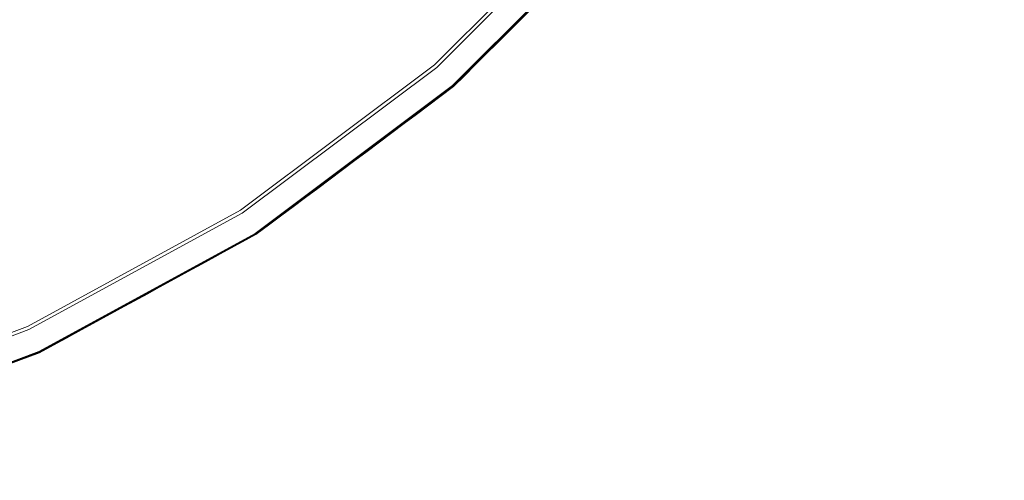
# Model space of a CAD drawing. Units: inches. Extents: x -23.6 to 23.6, y -23.6 to 23.6.
# Drawn here: x 9.5 to 23, y -23.2 to -16.9 of the extents above; entities that cross this region are included whole.
import ezdxf

# ---------------------------------------------------------------- set-up
doc = ezdxf.new("R2010")
doc.units = ezdxf.units.IN
doc.header["$MEASUREMENT"] = 0
doc.layers.add('TABLE-TOP', color=6, linetype='Continuous', lineweight=9)
doc.layers.add('TABLE-TOPEDGE', color=6, linetype='Continuous', lineweight=9)

msp = doc.modelspace()

# ---------------------------------------------------------------- linework, layer by layer
at = {"layer": 'TABLE-TOP'}
for points, invisible_edges in [([(-9.649, -21.129, 28.543), (-22.992, -3.306, 28.543), (22.992, -3.306, 28.543), (22.287, -6.544, 28.543)], 11), ([(-9.649, -21.129, 29.528), (22.992, -3.306, 29.528), (-17.555, -15.211, 29.528), (-15.211, -17.555, 29.528)], 11), ([(22.992, -3.306, 29.528), (-9.649, -21.129, 29.528), (0, -23.228, 29.528), (9.649, -21.129, 29.528)], 15), ([(17.555, -15.211, 29.528), (22.287, -6.544, 29.528), (22.992, -3.306, 29.528), (9.649, -21.129, 29.528)], 13), ([(22.287, -6.544, 28.543), (17.555, -15.211, 28.543), (9.649, -21.129, 28.543), (-9.649, -21.129, 28.543)], 15), ([(12.558, -19.541, 29.528), (15.211, -17.555, 29.528), (17.555, -15.211, 29.528), (9.649, -21.129, 29.528)], 4), ([(15.211, -17.555, 28.543), (12.558, -19.541, 28.543), (9.649, -21.129, 28.543), (17.555, -15.211, 28.543)], 4), ([(15.211, -17.555, 29.528), (15.211, -17.555, 28.543), (17.555, -15.211, 28.543), (17.555, -15.211, 29.528)], 5), ([(12.558, -19.541, 29.528), (12.558, -19.541, 28.543), (15.211, -17.555, 28.543), (15.211, -17.555, 29.528)], 5), ([(9.649, -21.129, 29.528), (9.649, -21.129, 28.543), (12.558, -19.541, 28.543), (12.558, -19.541, 29.528)], 5), ([(0, -23.228, 28.543), (-9.649, -21.129, 28.543), (9.649, -21.129, 28.543), (6.544, -22.287, 28.543)], 11), ([(6.544, -22.287, 29.528), (9.649, -21.129, 29.528), (0, -23.228, 29.528), (3.306, -22.992, 29.528)], 2), ([(6.544, -22.287, 29.528), (6.544, -22.287, 28.543), (9.649, -21.129, 28.543), (9.649, -21.129, 29.528)], 5)]:
    msp.add_3dface(points, dxfattribs=dict(at, invisible_edges=invisible_edges))
at = {"layer": 'TABLE-TOPEDGE'}
for points, invisible_edges in [([(18.909, -14.148, 29.522), (15.469, -17.847, 29.52), (17.852, -15.469, 29.508)], 15), ([(15.469, -17.847, 29.52), (18.909, -14.148, 29.522), (18.401, -14.793, 29.526)], 15), ([(15.469, -17.847, 29.52), (18.401, -14.793, 29.526), (14.145, -18.905, 29.526)], 15), ([(15.456, -17.837, 29.528), (14.145, -18.905, 29.526), (18.401, -14.793, 29.526)], 15), ([(18.401, -14.793, 29.526), (17.837, -15.456, 29.528), (15.456, -17.837, 29.528)], 13), ([(17.837, -15.456, 29.528), (17.555, -15.211, 29.528), (15.211, -17.555, 29.528), (15.456, -17.837, 29.528)], 5), ([(17.555, -15.211, 28.543), (15.211, -17.555, 28.543), (15.211, -17.555, 29.528), (17.555, -15.211, 29.528)], 10), ([(15.211, -17.555, 28.543), (17.555, -15.211, 28.543), (17.589, -15.241, 28.543), (15.241, -17.589, 28.543)], 10), ([(15.241, -17.589, 28.543), (17.589, -15.241, 28.543), (17.843, -15.461, 29.318), (15.461, -17.843, 29.318)], 10), ([(15.469, -17.852, 29.508), (15.469, -17.852, 29.385), (17.852, -15.469, 29.385), (17.852, -15.469, 29.508)], 5), ([(17.852, -15.469, 29.508), (15.469, -17.847, 29.52), (15.469, -17.852, 29.508)], 3), ([(16.504, -16.801, 29.318), (16.443, -16.951, 29.336), (16.355, -16.95, 29.318)], 3), ([(16.363, -16.959, 29.385), (16.484, -16.918, 29.368), (16.512, -16.81, 29.385)], 3), ([(16.443, -16.951, 29.336), (16.504, -16.801, 29.318), (16.547, -16.854, 29.35)], 15), ([(16.396, -17.002, 29.355), (16.484, -16.918, 29.368), (16.363, -16.959, 29.385)], 15), ([(16.547, -16.854, 29.35), (16.484, -16.918, 29.368), (16.396, -17.002, 29.355)], 15), ([(16.547, -16.854, 29.35), (16.396, -17.002, 29.355), (16.443, -16.951, 29.336)], 15), ([(16.355, -16.95, 29.318), (16.333, -17.057, 29.336), (16.206, -17.099, 29.318)], 3), ([(16.206, -17.099, 29.318), (16.333, -17.057, 29.336), (16.243, -17.147, 29.35)], 15), ([(16.308, -17.089, 29.367), (16.363, -16.959, 29.385), (16.214, -17.108, 29.385)], 13), ([(16.396, -17.002, 29.355), (16.308, -17.089, 29.367), (16.243, -17.147, 29.35)], 15), ([(16.333, -17.057, 29.336), (16.396, -17.002, 29.355), (16.243, -17.147, 29.35)], 15), ([(16.363, -16.959, 29.385), (16.308, -17.089, 29.367), (16.396, -17.002, 29.355)], 15), ([(16.443, -16.951, 29.336), (16.333, -17.057, 29.336), (16.355, -16.95, 29.318)], 15), ([(16.443, -16.951, 29.336), (16.396, -17.002, 29.355), (16.333, -17.057, 29.336)], 15), ([(16.057, -17.248, 29.318), (16.206, -17.099, 29.318), (16.089, -17.29, 29.347), (15.908, -17.397, 29.318)], 6), ([(16.214, -17.108, 29.385), (16.065, -17.257, 29.385), (16.173, -17.216, 29.368)], 14), ([(16.089, -17.29, 29.347), (16.206, -17.099, 29.318), (16.243, -17.147, 29.35)], 15), ([(16.089, -17.29, 29.347), (16.243, -17.147, 29.35), (16.173, -17.216, 29.368)], 15), ([(16.308, -17.089, 29.367), (16.173, -17.216, 29.368), (16.243, -17.147, 29.35)], 15), ([(16.173, -17.216, 29.368), (16.308, -17.089, 29.367), (16.214, -17.108, 29.385)], 15), ([(15.908, -17.397, 29.318), (16.089, -17.29, 29.347), (15.935, -17.434, 29.35)], 15), ([(15.966, -17.409, 29.367), (16.065, -17.257, 29.385), (15.916, -17.405, 29.385)], 13), ([(15.935, -17.434, 29.35), (16.089, -17.29, 29.347), (16.071, -17.311, 29.366)], 15), ([(15.935, -17.434, 29.35), (16.071, -17.311, 29.366), (15.966, -17.409, 29.367)], 15), ([(16.065, -17.257, 29.385), (15.966, -17.409, 29.367), (16.071, -17.311, 29.366)], 15), ([(16.173, -17.216, 29.368), (16.065, -17.257, 29.385), (16.071, -17.311, 29.366)], 15), ([(16.071, -17.311, 29.366), (16.089, -17.29, 29.347), (16.173, -17.216, 29.368)], 15), ([(15.908, -17.397, 29.318), (15.827, -17.527, 29.336), (15.759, -17.546, 29.318)], 3), ([(15.767, -17.554, 29.385), (15.87, -17.496, 29.368), (15.916, -17.405, 29.385)], 3), ([(15.935, -17.434, 29.35), (15.87, -17.496, 29.368), (15.779, -17.576, 29.355)], 15), ([(15.935, -17.434, 29.35), (15.779, -17.576, 29.355), (15.827, -17.527, 29.336)], 15), ([(15.827, -17.527, 29.336), (15.908, -17.397, 29.318), (15.935, -17.434, 29.35)], 15), ([(15.916, -17.405, 29.385), (15.87, -17.496, 29.368), (15.966, -17.409, 29.367)], 15), ([(15.966, -17.409, 29.367), (15.87, -17.496, 29.368), (15.935, -17.434, 29.35)], 15), ([(15.456, -17.837, 29.528), (15.211, -17.555, 29.528), (12.558, -19.541, 29.528), (12.76, -19.856, 29.528)], 5), ([(15.211, -17.555, 28.543), (12.558, -19.541, 28.543), (12.558, -19.541, 29.528), (15.211, -17.555, 29.528)], 10), ([(12.558, -19.541, 28.543), (15.211, -17.555, 28.543), (15.241, -17.589, 28.543), (12.583, -19.58, 28.543)], 10), ([(15.461, -17.843, 29.318), (12.583, -19.58, 28.543), (15.241, -17.589, 28.543)], 13), ([(15.714, -17.629, 29.336), (15.61, -17.695, 29.318), (15.759, -17.546, 29.318)], 13), ([(15.657, -17.687, 29.367), (15.767, -17.554, 29.385), (15.618, -17.703, 29.385)], 13), ([(15.714, -17.629, 29.336), (15.779, -17.576, 29.355), (15.621, -17.715, 29.35)], 15), ([(15.621, -17.715, 29.35), (15.779, -17.576, 29.355), (15.657, -17.687, 29.367)], 15), ([(15.767, -17.554, 29.385), (15.657, -17.687, 29.367), (15.779, -17.576, 29.355)], 15), ([(15.827, -17.527, 29.336), (15.779, -17.576, 29.355), (15.714, -17.629, 29.336)], 15), ([(15.827, -17.527, 29.336), (15.714, -17.629, 29.336), (15.759, -17.546, 29.318)], 15), ([(15.779, -17.576, 29.355), (15.87, -17.496, 29.368), (15.767, -17.554, 29.385)], 15), ([(15.61, -17.695, 29.318), (15.49, -17.826, 29.336), (15.461, -17.843, 29.318)], 3), ([(15.621, -17.715, 29.35), (15.559, -17.773, 29.368), (15.466, -17.852, 29.356)], 15), ([(15.621, -17.715, 29.35), (15.466, -17.852, 29.356), (15.49, -17.826, 29.336)], 15), ([(15.469, -17.852, 29.385), (15.559, -17.773, 29.368), (15.618, -17.703, 29.385)], 3), ([(15.49, -17.826, 29.336), (15.61, -17.695, 29.318), (15.621, -17.715, 29.35)], 15), ([(15.618, -17.703, 29.385), (15.559, -17.773, 29.368), (15.657, -17.687, 29.367)], 15), ([(15.657, -17.687, 29.367), (15.559, -17.773, 29.368), (15.621, -17.715, 29.35)], 15), ([(15.61, -17.695, 29.318), (15.714, -17.629, 29.336), (15.621, -17.715, 29.35)], 15), ([(12.771, -19.872, 29.508), (15.469, -17.847, 29.52), (11.321, -20.726, 29.522)], 15), ([(15.469, -17.847, 29.52), (14.145, -18.905, 29.526), (11.321, -20.726, 29.522)], 15), ([(15.461, -17.843, 29.318), (12.765, -19.862, 29.318), (12.583, -19.58, 28.543)], 14), ([(15.456, -17.837, 29.528), (12.76, -19.856, 29.528), (14.145, -18.905, 29.526)], 14), ([(12.771, -19.872, 29.508), (15.469, -17.852, 29.508), (15.469, -17.847, 29.52)], 14), ([(12.771, -19.872, 29.508), (12.771, -19.872, 29.385), (15.469, -17.852, 29.385), (15.469, -17.852, 29.508)], 5), ([(15.293, -17.97, 29.318), (15.461, -17.843, 29.318), (15.382, -17.918, 29.334)], 14), ([(15.466, -17.852, 29.356), (15.3, -17.979, 29.385), (15.309, -17.986, 29.351)], 15), ([(15.3, -17.979, 29.385), (15.466, -17.852, 29.356), (15.469, -17.852, 29.385)], 3), ([(15.466, -17.852, 29.356), (15.309, -17.986, 29.351), (15.382, -17.918, 29.334)], 15), ([(15.382, -17.918, 29.334), (15.49, -17.826, 29.336), (15.466, -17.852, 29.356)], 15), ([(15.382, -17.918, 29.334), (15.461, -17.843, 29.318), (15.49, -17.826, 29.336)], 15), ([(15.466, -17.852, 29.356), (15.559, -17.773, 29.368), (15.469, -17.852, 29.385)], 15), ([(15.241, -18.039, 29.335), (15.124, -18.096, 29.318), (15.293, -17.97, 29.318)], 13), ([(15.132, -18.105, 29.385), (15.214, -18.069, 29.366), (15.3, -17.979, 29.385)], 3), ([(15.148, -18.121, 29.347), (15.241, -18.039, 29.335), (15.309, -17.986, 29.351)], 15), ([(15.214, -18.069, 29.366), (15.148, -18.121, 29.347), (15.309, -17.986, 29.351)], 15), ([(15.3, -17.979, 29.385), (15.214, -18.069, 29.366), (15.309, -17.986, 29.351)], 15), ([(15.241, -18.039, 29.335), (15.382, -17.918, 29.334), (15.309, -17.986, 29.351)], 15), ([(15.382, -17.918, 29.334), (15.241, -18.039, 29.335), (15.293, -17.97, 29.318)], 15), ([(15.124, -18.096, 29.318), (15.053, -18.196, 29.334), (14.956, -18.222, 29.318)], 3), ([(14.963, -18.231, 29.385), (15.097, -18.167, 29.366), (15.132, -18.105, 29.385)], 3), ([(14.985, -18.257, 29.351), (15.053, -18.196, 29.334), (15.148, -18.121, 29.347)], 15), ([(14.985, -18.257, 29.351), (15.148, -18.121, 29.347), (15.097, -18.167, 29.366)], 15), ([(15.148, -18.121, 29.347), (15.053, -18.196, 29.334), (15.124, -18.096, 29.318)], 15), ([(15.097, -18.167, 29.366), (15.148, -18.121, 29.347), (15.214, -18.069, 29.366)], 15), ([(15.097, -18.167, 29.366), (15.214, -18.069, 29.366), (15.132, -18.105, 29.385)], 15), ([(15.124, -18.096, 29.318), (15.241, -18.039, 29.335), (15.148, -18.121, 29.347)], 15), ([(14.795, -18.357, 29.385), (14.626, -18.483, 29.385), (14.822, -18.39, 29.355), (14.963, -18.231, 29.385)], 6), ([(14.953, -18.278, 29.335), (14.787, -18.348, 29.318), (14.956, -18.222, 29.318)], 13), ([(14.787, -18.348, 29.318), (14.953, -18.278, 29.335), (14.842, -18.369, 29.336)], 15), ([(14.963, -18.231, 29.385), (14.822, -18.39, 29.355), (14.985, -18.257, 29.351)], 15), ([(14.985, -18.257, 29.351), (14.822, -18.39, 29.355), (14.842, -18.369, 29.336)], 15), ([(14.985, -18.257, 29.351), (14.842, -18.369, 29.336), (14.953, -18.278, 29.335)], 15), ([(14.956, -18.222, 29.318), (15.053, -18.196, 29.334), (14.953, -18.278, 29.335)], 15), ([(14.953, -18.278, 29.335), (15.053, -18.196, 29.334), (14.985, -18.257, 29.351)], 15), ([(15.097, -18.167, 29.366), (14.963, -18.231, 29.385), (14.985, -18.257, 29.351)], 15), ([(14.619, -18.474, 29.318), (14.787, -18.348, 29.318), (14.733, -18.456, 29.334)], 14), ([(14.822, -18.39, 29.355), (14.626, -18.483, 29.385), (14.657, -18.521, 29.351)], 15), ([(14.822, -18.39, 29.355), (14.657, -18.521, 29.351), (14.733, -18.456, 29.334)], 15), ([(14.733, -18.456, 29.334), (14.787, -18.348, 29.318), (14.842, -18.369, 29.336)], 15), ([(14.842, -18.369, 29.336), (14.822, -18.39, 29.355), (14.733, -18.456, 29.334)], 15), ([(14.587, -18.572, 29.335), (14.45, -18.6, 29.318), (14.619, -18.474, 29.318)], 13), ([(14.559, -18.601, 29.366), (14.626, -18.483, 29.385), (14.457, -18.61, 29.385)], 13), ([(14.491, -18.65, 29.347), (14.587, -18.572, 29.335), (14.657, -18.521, 29.351)], 15), ([(14.559, -18.601, 29.366), (14.491, -18.65, 29.347), (14.657, -18.521, 29.351)], 15), ([(14.626, -18.483, 29.385), (14.559, -18.601, 29.366), (14.657, -18.521, 29.351)], 15), ([(14.587, -18.572, 29.335), (14.733, -18.456, 29.334), (14.657, -18.521, 29.351)], 15), ([(14.733, -18.456, 29.334), (14.587, -18.572, 29.335), (14.619, -18.474, 29.318)], 15), ([(14.45, -18.6, 29.318), (14.394, -18.722, 29.334), (14.282, -18.727, 29.318)], 3), ([(14.289, -18.736, 29.385), (14.439, -18.694, 29.366), (14.457, -18.61, 29.385)], 3), ([(14.324, -18.78, 29.351), (14.394, -18.722, 29.334), (14.491, -18.65, 29.347)], 15), ([(14.324, -18.78, 29.351), (14.491, -18.65, 29.347), (14.439, -18.694, 29.366)], 15), ([(14.491, -18.65, 29.347), (14.394, -18.722, 29.334), (14.45, -18.6, 29.318)], 15), ([(14.439, -18.694, 29.366), (14.491, -18.65, 29.347), (14.559, -18.601, 29.366)], 15), ([(14.439, -18.694, 29.366), (14.559, -18.601, 29.366), (14.457, -18.61, 29.385)], 15), ([(14.45, -18.6, 29.318), (14.587, -18.572, 29.335), (14.491, -18.65, 29.347)], 15), ([(14.291, -18.8, 29.335), (14.113, -18.853, 29.318), (14.282, -18.727, 29.318)], 13), ([(14.113, -18.853, 29.318), (14.291, -18.8, 29.335), (14.153, -18.908, 29.347)], 15), ([(14.225, -18.857, 29.366), (14.289, -18.736, 29.385), (14.12, -18.862, 29.385)], 13), ([(14.225, -18.857, 29.366), (14.153, -18.908, 29.347), (14.324, -18.78, 29.351)], 15), ([(14.324, -18.78, 29.351), (14.153, -18.908, 29.347), (14.291, -18.8, 29.335)], 15), ([(14.289, -18.736, 29.385), (14.225, -18.857, 29.366), (14.324, -18.78, 29.351)], 15), ([(14.282, -18.727, 29.318), (14.394, -18.722, 29.334), (14.291, -18.8, 29.335)], 15), ([(14.439, -18.694, 29.366), (14.289, -18.736, 29.385), (14.324, -18.78, 29.351)], 15), ([(14.291, -18.8, 29.335), (14.394, -18.722, 29.334), (14.324, -18.78, 29.351)], 15), ([(12.76, -19.856, 29.528), (10.597, -21.098, 29.526), (14.145, -18.905, 29.526)], 15), ([(11.321, -20.726, 29.522), (14.145, -18.905, 29.526), (10.597, -21.098, 29.526)], 15), ([(13.951, -18.988, 29.385), (13.913, -19.089, 29.368), (14.107, -18.946, 29.366)], 15), ([(14.107, -18.946, 29.366), (13.913, -19.089, 29.368), (13.981, -19.037, 29.35)], 15), ([(14.113, -18.853, 29.318), (14.153, -18.908, 29.347), (13.944, -18.979, 29.318)], 3), ([(13.944, -18.979, 29.318), (14.153, -18.908, 29.347), (13.981, -19.037, 29.35)], 15), ([(13.951, -18.988, 29.385), (14.107, -18.946, 29.366), (14.12, -18.862, 29.385)], 3), ([(13.981, -19.037, 29.35), (14.153, -18.908, 29.347), (14.107, -18.946, 29.366)], 15), ([(14.107, -18.946, 29.366), (14.153, -18.908, 29.347), (14.225, -18.857, 29.366)], 15), ([(14.107, -18.946, 29.366), (14.225, -18.857, 29.366), (14.12, -18.862, 29.385)], 15), ([(13.944, -18.979, 29.318), (13.839, -19.136, 29.336), (13.776, -19.105, 29.318)], 3), ([(13.783, -19.115, 29.385), (13.913, -19.089, 29.368), (13.951, -18.988, 29.385)], 3), ([(13.814, -19.159, 29.356), (13.913, -19.089, 29.368), (13.783, -19.115, 29.385)], 15), ([(13.981, -19.037, 29.35), (13.913, -19.089, 29.368), (13.814, -19.159, 29.356)], 15), ([(13.981, -19.037, 29.35), (13.814, -19.159, 29.356), (13.839, -19.136, 29.336)], 15), ([(13.839, -19.136, 29.336), (13.944, -18.979, 29.318), (13.981, -19.037, 29.35)], 15), ([(13.569, -19.328, 29.335), (13.724, -19.218, 29.334), (13.645, -19.279, 29.351)], 15), ([(13.724, -19.218, 29.334), (13.569, -19.328, 29.335), (13.607, -19.231, 29.318)], 15), ([(13.607, -19.231, 29.318), (13.776, -19.105, 29.318), (13.724, -19.218, 29.334)], 14), ([(13.614, -19.241, 29.385), (13.814, -19.159, 29.356), (13.783, -19.115, 29.385)], 3), ([(13.814, -19.159, 29.356), (13.614, -19.241, 29.385), (13.645, -19.279, 29.351)], 15), ([(13.814, -19.159, 29.356), (13.645, -19.279, 29.351), (13.724, -19.218, 29.334)], 15), ([(13.724, -19.218, 29.334), (13.776, -19.105, 29.318), (13.839, -19.136, 29.336)], 15), ([(13.724, -19.218, 29.334), (13.839, -19.136, 29.336), (13.814, -19.159, 29.356)], 15), ([(13.439, -19.357, 29.318), (13.469, -19.401, 29.347), (13.27, -19.484, 29.318)], 3), ([(13.422, -19.437, 29.366), (13.469, -19.401, 29.347), (13.543, -19.353, 29.366)], 15), ([(13.422, -19.437, 29.366), (13.543, -19.353, 29.366), (13.446, -19.367, 29.385)], 15), ([(13.569, -19.328, 29.335), (13.439, -19.357, 29.318), (13.607, -19.231, 29.318)], 13), ([(13.439, -19.357, 29.318), (13.569, -19.328, 29.335), (13.469, -19.401, 29.347)], 15), ([(13.446, -19.367, 29.385), (13.543, -19.353, 29.366), (13.614, -19.241, 29.385)], 3), ([(13.469, -19.401, 29.347), (13.569, -19.328, 29.335), (13.645, -19.279, 29.351)], 15), ([(13.543, -19.353, 29.366), (13.469, -19.401, 29.347), (13.645, -19.279, 29.351)], 15), ([(13.614, -19.241, 29.385), (13.543, -19.353, 29.366), (13.645, -19.279, 29.351)], 15), ([(13.27, -19.484, 29.318), (13.172, -19.601, 29.336), (13.102, -19.61, 29.318)], 3), ([(13.108, -19.62, 29.385), (13.22, -19.576, 29.368), (13.277, -19.493, 29.385)], 3), ([(13.172, -19.601, 29.336), (13.27, -19.484, 29.318), (13.292, -19.523, 29.351)], 15), ([(13.22, -19.576, 29.368), (13.321, -19.507, 29.367), (13.277, -19.493, 29.385)], 15), ([(13.27, -19.484, 29.318), (13.469, -19.401, 29.347), (13.292, -19.523, 29.351)], 15), ([(13.277, -19.493, 29.385), (13.422, -19.437, 29.366), (13.446, -19.367, 29.385)], 3), ([(13.277, -19.493, 29.385), (13.321, -19.507, 29.367), (13.422, -19.437, 29.366)], 15), ([(13.292, -19.523, 29.351), (13.469, -19.401, 29.347), (13.422, -19.437, 29.366)], 15), ([(13.292, -19.523, 29.351), (13.422, -19.437, 29.366), (13.321, -19.507, 29.367)], 15), ([(12.76, -19.856, 29.528), (12.558, -19.541, 29.528), (9.649, -21.129, 29.528), (9.805, -21.469, 29.528)], 5), ([(12.558, -19.541, 28.543), (9.649, -21.129, 28.543), (9.649, -21.129, 29.528), (12.558, -19.541, 29.528)], 10), ([(9.649, -21.129, 28.543), (12.558, -19.541, 28.543), (12.583, -19.58, 28.543), (9.668, -21.171, 28.543)], 10), ([(12.765, -19.862, 29.318), (9.668, -21.171, 28.543), (12.583, -19.58, 28.543)], 13), ([(13.046, -19.686, 29.336), (12.933, -19.736, 29.318), (13.102, -19.61, 29.318)], 13), ([(13.016, -19.711, 29.367), (13.108, -19.62, 29.385), (12.94, -19.746, 29.385)], 13), ([(13.108, -19.62, 29.385), (13.016, -19.711, 29.367), (13.118, -19.642, 29.355)], 15), ([(13.172, -19.601, 29.336), (13.118, -19.642, 29.355), (13.046, -19.686, 29.336)], 15), ([(13.172, -19.601, 29.336), (13.046, -19.686, 29.336), (13.102, -19.61, 29.318)], 15), ([(13.118, -19.642, 29.355), (13.22, -19.576, 29.368), (13.108, -19.62, 29.385)], 15), ([(13.292, -19.523, 29.351), (13.22, -19.576, 29.368), (13.118, -19.642, 29.355)], 15), ([(13.292, -19.523, 29.351), (13.118, -19.642, 29.355), (13.172, -19.601, 29.336)], 15), ([(13.321, -19.507, 29.367), (13.22, -19.576, 29.368), (13.292, -19.523, 29.351)], 15), ([(12.765, -19.871, 29.347), (12.933, -19.736, 29.318), (12.942, -19.758, 29.351)], 15), ([(12.765, -19.862, 29.318), (12.933, -19.736, 29.318), (12.765, -19.871, 29.347)], 14), ([(12.765, -19.871, 29.347), (12.942, -19.758, 29.351), (12.86, -19.814, 29.368)], 15), ([(12.94, -19.746, 29.385), (12.771, -19.872, 29.385), (12.86, -19.814, 29.368)], 14), ([(13.016, -19.711, 29.367), (12.86, -19.814, 29.368), (12.942, -19.758, 29.351)], 15), ([(12.86, -19.814, 29.368), (13.016, -19.711, 29.367), (12.94, -19.746, 29.385)], 15), ([(12.933, -19.736, 29.318), (13.046, -19.686, 29.336), (12.942, -19.758, 29.351)], 15), ([(13.118, -19.642, 29.355), (13.016, -19.711, 29.367), (12.942, -19.758, 29.351)], 15), ([(13.046, -19.686, 29.336), (13.118, -19.642, 29.355), (12.942, -19.758, 29.351)], 15), ([(9.668, -21.171, 28.543), (12.765, -19.862, 29.318), (9.808, -21.477, 29.318)], 13), ([(9.805, -21.469, 29.528), (10.597, -21.098, 29.526), (12.76, -19.856, 29.528)], 3), ([(9.813, -21.487, 29.508), (9.813, -21.487, 29.385), (12.771, -19.872, 29.385), (12.771, -19.872, 29.508)], 5), ([(11.321, -20.726, 29.522), (9.813, -21.487, 29.508), (12.771, -19.872, 29.508)], 13), ([(12.765, -19.871, 29.347), (12.58, -19.963, 29.318), (12.765, -19.862, 29.318)], 13), ([(12.58, -19.963, 29.318), (12.765, -19.871, 29.347), (12.587, -19.985, 29.351)], 15), ([(12.626, -19.964, 29.368), (12.771, -19.872, 29.385), (12.586, -19.973, 29.385)], 13), ([(12.587, -19.985, 29.351), (12.765, -19.871, 29.347), (12.742, -19.89, 29.366)], 15), ([(12.587, -19.985, 29.351), (12.742, -19.89, 29.366), (12.626, -19.964, 29.368)], 15), ([(12.771, -19.872, 29.385), (12.626, -19.964, 29.368), (12.742, -19.89, 29.366)], 15), ([(12.742, -19.89, 29.366), (12.765, -19.871, 29.347), (12.86, -19.814, 29.368)], 15), ([(12.86, -19.814, 29.368), (12.771, -19.872, 29.385), (12.742, -19.89, 29.366)], 15), ([(12.58, -19.963, 29.318), (12.439, -20.074, 29.336), (12.395, -20.064, 29.318)], 3), ([(12.401, -20.074, 29.385), (12.516, -20.033, 29.368), (12.586, -19.973, 29.385)], 3), ([(12.412, -20.096, 29.356), (12.516, -20.033, 29.368), (12.401, -20.074, 29.385)], 15), ([(12.587, -19.985, 29.351), (12.516, -20.033, 29.368), (12.412, -20.096, 29.356)], 15), ([(12.587, -19.985, 29.351), (12.412, -20.096, 29.356), (12.439, -20.074, 29.336)], 15), ([(12.439, -20.074, 29.336), (12.58, -19.963, 29.318), (12.587, -19.985, 29.351)], 15), ([(12.586, -19.973, 29.385), (12.516, -20.033, 29.368), (12.626, -19.964, 29.368)], 15), ([(12.626, -19.964, 29.368), (12.516, -20.033, 29.368), (12.587, -19.985, 29.351)], 15), ([(12.156, -20.247, 29.335), (12.025, -20.266, 29.318), (12.21, -20.165, 29.318)], 13), ([(12.156, -20.247, 29.335), (12.319, -20.148, 29.334), (12.234, -20.204, 29.351)], 15), ([(12.319, -20.148, 29.334), (12.156, -20.247, 29.335), (12.21, -20.165, 29.318)], 15), ([(12.21, -20.165, 29.318), (12.395, -20.064, 29.318), (12.319, -20.148, 29.334)], 14), ([(12.216, -20.175, 29.385), (12.412, -20.096, 29.356), (12.401, -20.074, 29.385)], 3), ([(12.412, -20.096, 29.356), (12.216, -20.175, 29.385), (12.234, -20.204, 29.351)], 15), ([(12.412, -20.096, 29.356), (12.234, -20.204, 29.351), (12.319, -20.148, 29.334)], 15), ([(12.319, -20.148, 29.334), (12.395, -20.064, 29.318), (12.439, -20.074, 29.336)], 15), ([(12.319, -20.148, 29.334), (12.439, -20.074, 29.336), (12.412, -20.096, 29.356)], 15), ([(12.051, -20.312, 29.347), (11.841, -20.367, 29.318), (12.025, -20.266, 29.318)], 13), ([(11.847, -20.377, 29.385), (12, -20.346, 29.366), (12.031, -20.276, 29.385)], 3), ([(12, -20.346, 29.366), (12.051, -20.312, 29.347), (12.128, -20.27, 29.366)], 15), ([(12, -20.346, 29.366), (12.128, -20.27, 29.366), (12.031, -20.276, 29.385)], 15), ([(12.025, -20.266, 29.318), (12.156, -20.247, 29.335), (12.051, -20.312, 29.347)], 15), ([(12.031, -20.276, 29.385), (12.128, -20.27, 29.366), (12.216, -20.175, 29.385)], 3), ([(12.051, -20.312, 29.347), (12.156, -20.247, 29.335), (12.234, -20.204, 29.351)], 15), ([(12.128, -20.27, 29.366), (12.051, -20.312, 29.347), (12.234, -20.204, 29.351)], 15), ([(12.216, -20.175, 29.385), (12.128, -20.27, 29.366), (12.234, -20.204, 29.351)], 15), ([(11.841, -20.367, 29.318), (11.74, -20.491, 29.336), (11.656, -20.468, 29.318)], 3), ([(11.662, -20.478, 29.385), (11.79, -20.469, 29.368), (11.847, -20.377, 29.385)], 3), ([(11.866, -20.422, 29.351), (11.79, -20.469, 29.368), (11.684, -20.528, 29.355)], 15), ([(11.866, -20.422, 29.351), (11.684, -20.528, 29.355), (11.74, -20.491, 29.336)], 15), ([(11.74, -20.491, 29.336), (11.841, -20.367, 29.318), (11.866, -20.422, 29.351)], 15), ([(11.847, -20.377, 29.385), (11.79, -20.469, 29.368), (11.896, -20.407, 29.368)], 15), ([(11.866, -20.422, 29.351), (11.896, -20.407, 29.368), (11.79, -20.469, 29.368)], 15), ([(11.841, -20.367, 29.318), (12.051, -20.312, 29.347), (11.866, -20.422, 29.351)], 15), ([(12, -20.346, 29.366), (11.847, -20.377, 29.385), (11.896, -20.407, 29.368)], 15), ([(11.866, -20.422, 29.351), (12.051, -20.312, 29.347), (12, -20.346, 29.366)], 15), ([(11.896, -20.407, 29.368), (11.866, -20.422, 29.351), (12, -20.346, 29.366)], 15), ([(11.471, -20.568, 29.318), (11.373, -20.697, 29.336), (11.286, -20.669, 29.318)], 3), ([(11.373, -20.697, 29.336), (11.471, -20.568, 29.318), (11.5, -20.63, 29.351)], 15), ([(11.656, -20.468, 29.318), (11.608, -20.566, 29.336), (11.471, -20.568, 29.318)], 3), ([(11.471, -20.568, 29.318), (11.608, -20.566, 29.336), (11.5, -20.63, 29.351)], 15), ([(11.535, -20.613, 29.368), (11.662, -20.478, 29.385), (11.477, -20.579, 29.385)], 13), ([(11.608, -20.566, 29.336), (11.684, -20.528, 29.355), (11.5, -20.63, 29.351)], 15), ([(11.5, -20.63, 29.351), (11.684, -20.528, 29.355), (11.535, -20.613, 29.368)], 15), ([(11.662, -20.478, 29.385), (11.535, -20.613, 29.368), (11.684, -20.528, 29.355)], 15), ([(11.74, -20.491, 29.336), (11.608, -20.566, 29.336), (11.656, -20.468, 29.318)], 15), ([(11.74, -20.491, 29.336), (11.684, -20.528, 29.355), (11.608, -20.566, 29.336)], 15), ([(11.684, -20.528, 29.355), (11.79, -20.469, 29.368), (11.662, -20.478, 29.385)], 15), ([(11.286, -20.669, 29.318), (11.239, -20.77, 29.336), (11.102, -20.77, 29.318)], 3), ([(11.166, -20.816, 29.368), (11.292, -20.68, 29.385), (11.107, -20.781, 29.385)], 13), ([(11.292, -20.68, 29.385), (11.166, -20.816, 29.368), (11.316, -20.733, 29.355)], 15), ([(11.373, -20.697, 29.336), (11.239, -20.77, 29.336), (11.286, -20.669, 29.318)], 15), ([(11.373, -20.697, 29.336), (11.316, -20.733, 29.355), (11.239, -20.77, 29.336)], 15), ([(11.292, -20.68, 29.385), (11.423, -20.676, 29.368), (11.477, -20.579, 29.385)], 3), ([(11.316, -20.733, 29.355), (11.423, -20.676, 29.368), (11.292, -20.68, 29.385)], 15), ([(11.5, -20.63, 29.351), (11.423, -20.676, 29.368), (11.316, -20.733, 29.355)], 15), ([(11.5, -20.63, 29.351), (11.316, -20.733, 29.355), (11.373, -20.697, 29.336)], 15), ([(11.477, -20.579, 29.385), (11.423, -20.676, 29.368), (11.535, -20.613, 29.368)], 15), ([(11.535, -20.613, 29.368), (11.423, -20.676, 29.368), (11.5, -20.63, 29.351)], 15), ([(11.321, -20.726, 29.522), (6.655, -22.661, 29.52), (9.813, -21.487, 29.508)], 15), ([(11.321, -20.726, 29.522), (10.597, -21.098, 29.526), (6.655, -22.661, 29.52)], 15), ([(11.102, -20.77, 29.318), (11.001, -20.897, 29.336), (10.917, -20.871, 29.318)], 3), ([(10.922, -20.882, 29.385), (11.052, -20.876, 29.368), (11.107, -20.781, 29.385)], 3), ([(11.13, -20.832, 29.351), (11.052, -20.876, 29.368), (10.944, -20.931, 29.355)], 15), ([(11.13, -20.832, 29.351), (10.944, -20.931, 29.355), (11.001, -20.897, 29.336)], 15), ([(11.001, -20.897, 29.336), (11.102, -20.77, 29.318), (11.13, -20.832, 29.351)], 15), ([(11.107, -20.781, 29.385), (11.052, -20.876, 29.368), (11.166, -20.816, 29.368)], 15), ([(11.166, -20.816, 29.368), (11.052, -20.876, 29.368), (11.13, -20.832, 29.351)], 15), ([(11.102, -20.77, 29.318), (11.239, -20.77, 29.336), (11.13, -20.832, 29.351)], 15), ([(11.239, -20.77, 29.336), (11.316, -20.733, 29.355), (11.13, -20.832, 29.351)], 15), ([(11.13, -20.832, 29.351), (11.316, -20.733, 29.355), (11.166, -20.816, 29.368)], 15), ([(10.547, -21.073, 29.318), (10.732, -20.972, 29.318), (10.569, -21.122, 29.347)], 14), ([(10.569, -21.122, 29.347), (10.732, -20.972, 29.318), (10.757, -21.027, 29.351)], 15), ([(10.867, -20.967, 29.336), (10.732, -20.972, 29.318), (10.917, -20.871, 29.318)], 13), ([(10.732, -20.972, 29.318), (10.867, -20.967, 29.336), (10.757, -21.027, 29.351)], 15), ([(10.836, -20.989, 29.367), (10.922, -20.882, 29.385), (10.737, -20.983, 29.385)], 13), ([(10.944, -20.931, 29.355), (10.836, -20.989, 29.367), (10.757, -21.027, 29.351)], 15), ([(10.867, -20.967, 29.336), (10.944, -20.931, 29.355), (10.757, -21.027, 29.351)], 15), ([(10.922, -20.882, 29.385), (10.836, -20.989, 29.367), (10.944, -20.931, 29.355)], 15), ([(11.001, -20.897, 29.336), (10.867, -20.967, 29.336), (10.917, -20.871, 29.318)], 15), ([(11.001, -20.897, 29.336), (10.944, -20.931, 29.355), (10.867, -20.967, 29.336)], 15), ([(10.944, -20.931, 29.355), (11.052, -20.876, 29.368), (10.922, -20.882, 29.385)], 15), ([(10.597, -21.098, 29.526), (6.65, -22.646, 29.528), (5.017, -23.072, 29.526)], 15), ([(6.655, -22.661, 29.52), (10.597, -21.098, 29.526), (5.017, -23.072, 29.526)], 15), ([(10.597, -21.098, 29.526), (9.805, -21.469, 29.528), (6.65, -22.646, 29.528)], 13), ([(10.547, -21.073, 29.318), (10.569, -21.122, 29.347), (10.362, -21.174, 29.318)], 3), ([(10.416, -21.201, 29.368), (10.552, -21.084, 29.385), (10.368, -21.184, 29.385)], 13), ([(10.552, -21.084, 29.385), (10.416, -21.201, 29.368), (10.543, -21.138, 29.366)], 15), ([(10.543, -21.138, 29.366), (10.569, -21.122, 29.347), (10.668, -21.075, 29.368)], 15), ([(10.668, -21.075, 29.368), (10.552, -21.084, 29.385), (10.543, -21.138, 29.366)], 15), ([(10.737, -20.983, 29.385), (10.552, -21.084, 29.385), (10.668, -21.075, 29.368)], 14), ([(10.569, -21.122, 29.347), (10.757, -21.027, 29.351), (10.668, -21.075, 29.368)], 15), ([(10.668, -21.075, 29.368), (10.836, -20.989, 29.367), (10.737, -20.983, 29.385)], 15), ([(10.836, -20.989, 29.367), (10.668, -21.075, 29.368), (10.757, -21.027, 29.351)], 15), ([(6.544, -22.287, 29.528), (6.65, -22.646, 29.528), (9.805, -21.469, 29.528), (9.649, -21.129, 29.528)], 5), ([(9.649, -21.129, 28.543), (6.544, -22.287, 28.543), (6.544, -22.287, 29.528), (9.649, -21.129, 29.528)], 10), ([(9.668, -21.171, 28.543), (6.557, -22.331, 28.543), (6.544, -22.287, 28.543), (9.649, -21.129, 28.543)], 10), ([(9.668, -21.171, 28.543), (9.808, -21.477, 29.318), (6.557, -22.331, 28.543)], 3), ([(10.362, -21.174, 29.318), (10.249, -21.276, 29.336), (10.178, -21.275, 29.318)], 3), ([(10.183, -21.285, 29.385), (10.3, -21.257, 29.368), (10.368, -21.184, 29.385)], 3), ([(10.38, -21.216, 29.351), (10.3, -21.257, 29.368), (10.19, -21.309, 29.355)], 15), ([(10.38, -21.216, 29.351), (10.19, -21.309, 29.355), (10.249, -21.276, 29.336)], 15), ([(10.249, -21.276, 29.336), (10.362, -21.174, 29.318), (10.38, -21.216, 29.351)], 15), ([(10.368, -21.184, 29.385), (10.3, -21.257, 29.368), (10.416, -21.201, 29.368)], 15), ([(10.416, -21.201, 29.368), (10.3, -21.257, 29.368), (10.38, -21.216, 29.351)], 15), ([(10.362, -21.174, 29.318), (10.569, -21.122, 29.347), (10.38, -21.216, 29.351)], 15), ([(10.38, -21.216, 29.351), (10.569, -21.122, 29.347), (10.543, -21.138, 29.366)], 15), ([(10.38, -21.216, 29.351), (10.543, -21.138, 29.366), (10.416, -21.201, 29.368)], 15), ([(9.81, -21.484, 29.346), (9.808, -21.477, 29.318), (9.993, -21.376, 29.318)], 13), ([(9.81, -21.484, 29.346), (9.993, -21.376, 29.318), (10, -21.398, 29.351)], 15), ([(10.08, -21.362, 29.367), (9.909, -21.443, 29.368), (10, -21.398, 29.351)], 15), ([(9.909, -21.443, 29.368), (10.08, -21.362, 29.367), (9.998, -21.386, 29.385)], 15), ([(10.112, -21.342, 29.336), (9.993, -21.376, 29.318), (10.178, -21.275, 29.318)], 13), ([(9.993, -21.376, 29.318), (10.112, -21.342, 29.336), (10, -21.398, 29.351)], 15), ([(10.08, -21.362, 29.367), (10.183, -21.285, 29.385), (9.998, -21.386, 29.385)], 13), ([(10.19, -21.309, 29.355), (10.08, -21.362, 29.367), (10, -21.398, 29.351)], 15), ([(10.112, -21.342, 29.336), (10.19, -21.309, 29.355), (10, -21.398, 29.351)], 15), ([(10.183, -21.285, 29.385), (10.08, -21.362, 29.367), (10.19, -21.309, 29.355)], 15), ([(10.249, -21.276, 29.336), (10.112, -21.342, 29.336), (10.178, -21.275, 29.318)], 15), ([(10.249, -21.276, 29.336), (10.19, -21.309, 29.355), (10.112, -21.342, 29.336)], 15), ([(10.19, -21.309, 29.355), (10.3, -21.257, 29.368), (10.183, -21.285, 29.385)], 15), ([(9.808, -21.477, 29.318), (6.652, -22.654, 29.318), (6.557, -22.331, 28.543)], 14), ([(6.655, -22.665, 29.508), (6.655, -22.665, 29.385), (9.813, -21.487, 29.385), (9.813, -21.487, 29.508)], 5), ([(9.813, -21.487, 29.508), (6.655, -22.661, 29.52), (6.655, -22.665, 29.508)], 3), ([(9.808, -21.477, 29.318), (9.699, -21.532, 29.334), (9.611, -21.55, 29.318)], 3), ([(9.616, -21.561, 29.385), (9.78, -21.501, 29.366), (9.813, -21.487, 29.385)], 3), ([(9.78, -21.501, 29.366), (9.616, -21.561, 29.385), (9.621, -21.571, 29.351)], 15), ([(9.699, -21.532, 29.334), (9.81, -21.484, 29.346), (9.621, -21.571, 29.351)], 15), ([(9.621, -21.571, 29.351), (9.81, -21.484, 29.346), (9.78, -21.501, 29.366)], 15), ([(9.81, -21.484, 29.346), (9.699, -21.532, 29.334), (9.808, -21.477, 29.318)], 15), ([(9.909, -21.443, 29.368), (9.78, -21.501, 29.366), (9.81, -21.484, 29.346)], 15), ([(9.909, -21.443, 29.368), (9.813, -21.487, 29.385), (9.78, -21.501, 29.366)], 15), ([(9.81, -21.484, 29.346), (10, -21.398, 29.351), (9.909, -21.443, 29.368)], 15), ([(9.998, -21.386, 29.385), (9.813, -21.487, 29.385), (9.909, -21.443, 29.368)], 14), ([(9.581, -21.585, 29.334), (9.414, -21.624, 29.318), (9.611, -21.55, 29.318)], 13), ([(9.414, -21.624, 29.318), (9.581, -21.585, 29.334), (9.428, -21.655, 29.347)], 15), ([(9.418, -21.635, 29.385), (9.507, -21.623, 29.366), (9.616, -21.561, 29.385)], 3), ([(9.507, -21.623, 29.366), (9.428, -21.655, 29.347), (9.621, -21.571, 29.351)], 15), ([(9.621, -21.571, 29.351), (9.428, -21.655, 29.347), (9.581, -21.585, 29.334)], 15), ([(9.616, -21.561, 29.385), (9.507, -21.623, 29.366), (9.621, -21.571, 29.351)], 15), ([(9.611, -21.55, 29.318), (9.699, -21.532, 29.334), (9.581, -21.585, 29.334)], 15), ([(9.581, -21.585, 29.334), (9.699, -21.532, 29.334), (9.621, -21.571, 29.351)], 15)]:
    msp.add_3dface(points, dxfattribs=dict(at, invisible_edges=invisible_edges))

doc.saveas('drawing.dxf')
